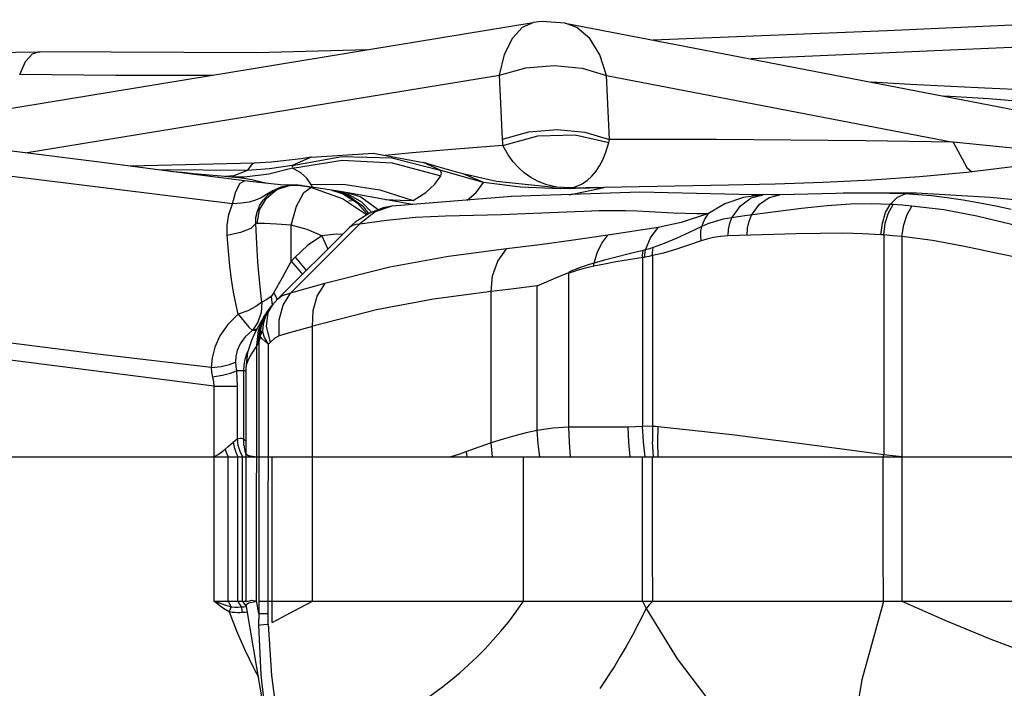
# Model space of a CAD drawing. Units: millimetres. Extents: x 141021 to 154745, y 5903 to 15044.
# Drawn here: x 146886 to 147091, y 10098 to 10238 of the extents above; entities that cross this region are included whole.
import ezdxf

# ---------------------------------------------------------------- set-up
doc = ezdxf.new("R2010")
doc.units = ezdxf.units.MM
doc.layers.add('DEFAULT', color=7, linetype='Continuous')
doc.layers.add('DiKom', color=7, linetype='Continuous')

# ---------------------------------------------------------------- blocks, each defined once
blk = doc.blocks.new('RC-20502')
at = {"layer": 'DiKom', "color": 7, "linetype": 'Continuous'}
for p, q in [((161704.14, 10237.51), (161654.08, 10235.18)), ((161435.57, 10213.14), (161580.36, 10236.89)), ((161587.02, 10236.8), (161717.31, 10211.71)), ((161654.08, 10235.18), (161605.35, 10233.27)), ((161545.89, 10231.24), (161522.72, 10230.61)), ((161696.11, 10232.45), (161625.72, 10229.35)), ((161476.07, 10230.41), (161477.32, 10230.79)), ((161522.72, 10230.61), (161477.32, 10230.79)), ((161477.32, 10230.79), (161477.32, 10230.79)), ((161474.54, 10209.77), (161573.36, 10225.98)), ((161573.96, 10212.64), (161573.36, 10225.98)), ((161595.65, 10225.9), (161667.82, 10212)), ((161596.25, 10212.55), (161595.65, 10225.9)), ((161604.07, 10212.59), (161596.25, 10212.55)), ((161618.54, 10212.56), (161604.07, 10212.59)), ((161564.25, 10210.59), (161555.15, 10209.79)), ((161574.05, 10211.33), (161564.25, 10210.59)), ((161649.6, 10212.3), (161618.54, 10212.56)), ((161667.82, 10212), (161649.6, 10212.3)), ((161534.12, 10208.92), (161530.16, 10207.15)), ((161534.13, 10208.92), (161534.12, 10208.92)), ((161555.15, 10209.79), (161549.42, 10209.25)), ((161522.21, 10207.67), (161496.46, 10207)), ((161520.83, 10206.13), (161521.93, 10207.6)), ((161525.44, 10206.46), (161520.83, 10206.13)), ((161521.93, 10207.6), (161522.21, 10207.67)), ((161522.21, 10207.67), (161522.22, 10207.67)), ((161530.22, 10206.57), (161525.25, 10205.35)), ((161530.16, 10207.15), (161525.44, 10206.46)), ((161531.93, 10205.63), (161530.22, 10206.57)), ((161559.8, 10207.09), (161557.48, 10207.78)), ((161560.98, 10206.22), (161557.49, 10207.78)), ((161594.18, 10207.1), (161594.84, 10208.36)), ((161517.7, 10199.16), (161469.48, 10205.15)), ((161520.83, 10206.13), (161502.45, 10206.23)), ((161518.15, 10204.68), (161515.36, 10204.92)), ((161517.95, 10204.99), (161516.27, 10204.84)), ((161520.18, 10204.76), (161517.63, 10204.7)), ((161520.83, 10206.13), (161517.95, 10204.99)), ((161519.04, 10204.59), (161518.15, 10204.68)), ((161525.25, 10205.35), (161520.18, 10204.76)), ((161533.22, 10204.51), (161531.93, 10205.63)), ((161534.04, 10203.27), (161533.22, 10204.51)), ((161565.55, 10204.88), (161560.98, 10206.22)), ((161570.02, 10203.6), (161565.55, 10204.88)), ((161572.69, 10203.84), (161565.71, 10205.39)), ((161570.02, 10203.6), (161565.74, 10205.39)), ((161523.85, 10203.52), (161520.18, 10203.97)), ((161524.62, 10203.45), (161522.81, 10203.89)), ((161527.7, 10203.14), (161523.85, 10203.52)), ((161529.57, 10203.05), (161527.7, 10203.14)), ((161531.4, 10203.04), (161530.72, 10203.08)), ((161532.06, 10202.97), (161531.4, 10203.04)), ((161531.78, 10203), (161532.66, 10202.88)), ((161537.03, 10202.21), (161532.26, 10202.94)), ((161532.26, 10202.94), (161532.66, 10202.88)), ((161532.54, 10201.55), (161534.01, 10202.59)), ((161540.59, 10200.21), (161534.01, 10202.59)), ((161534.27, 10202.78), (161534.04, 10203.27)), ((161534.04, 10203.27), (161541.27, 10203.22)), ((161534.4, 10202.62), (161534.27, 10202.78)), ((161541.27, 10203.22), (161548.42, 10202.09)), ((161577.71, 10202.62), (161570.02, 10203.6)), ((161584.02, 10202.63), (161572.69, 10203.84)), ((161586.02, 10202.32), (161577.71, 10202.62)), ((161591.75, 10202.46), (161584.02, 10202.63)), ((161595.14, 10202.48), (161586.02, 10202.32)), ((161621, 10203.06), (161587.55, 10202.46)), ((161595.14, 10202.48), (161587.84, 10201)), ((161588.04, 10202.54), (161589.07, 10202.71)), ((161595.14, 10202.48), (161591.75, 10202.45)), ((161630.76, 10203.3), (161621, 10203.06)), ((161640.74, 10203.63), (161630.76, 10203.3)), ((161526.09, 10201.89), (161524.78, 10201.1)), ((161531.06, 10198.68), (161532.54, 10201.55)), ((161538.32, 10202.01), (161537.03, 10202.21)), ((161538.32, 10202.01), (161540.62, 10201.35)), ((161539.73, 10201.79), (161538.33, 10202.01)), ((161538.65, 10201.96), (161538.65, 10201.96)), ((161538.65, 10201.96), (161541.36, 10201.16)), ((161541.76, 10201.45), (161539.73, 10201.79)), ((161539.73, 10201.79), (161541.77, 10201.22)), ((161540.62, 10201.35), (161543.7, 10199.41)), ((161541.36, 10201.16), (161544.71, 10198.86)), ((161555.22, 10199.06), (161541.75, 10201.46)), ((161541.76, 10201.45), (161544.42, 10200.63)), ((161541.77, 10201.22), (161544.55, 10199.59)), ((161544.42, 10200.63), (161547.8, 10198.22)), ((161548.42, 10202.09), (161555.34, 10199.9)), ((161624.16, 10200.51), (161620.28, 10199.18)), ((161628.25, 10201.02), (161624.16, 10200.51)), ((161625.77, 10200.41), (161628.25, 10201.02)), ((161634.74, 10201.14), (161625.92, 10201.02)), ((161625.92, 10201.02), (161628.25, 10201.02)), ((161629.49, 10200.53), (161631.71, 10201.07)), ((161631.71, 10201.07), (161629.96, 10201.04)), ((161646.33, 10201.41), (161631.71, 10201.07)), ((161651.47, 10201.41), (161644.91, 10201.38)), ((161660.21, 10201.38), (161646.33, 10201.41)), ((161657.82, 10201.23), (161651.47, 10201.41)), ((161529.95, 10194.76), (161531.06, 10198.68)), ((161545.61, 10196.86), (161540.59, 10200.21)), ((161542.5, 10199.77), (161541.91, 10199.72)), ((161543.7, 10199.41), (161545.81, 10196.99)), ((161544.55, 10199.59), (161546.68, 10197.42)), ((161544.71, 10198.86), (161546.06, 10197.14)), ((161547.8, 10198.22), (161548.03, 10197.92)), ((161550.91, 10198.7), (161549.11, 10198.32)), ((161549.59, 10200.06), (161552.6, 10199.91)), ((161550.99, 10198.72), (161550.91, 10198.7)), ((161552.6, 10199.91), (161555.34, 10199.9)), ((161620.28, 10199.18), (161616.84, 10197.14)), ((161655.31, 10199.02), (161654.72, 10199.06)), ((161549.79, 10195.8), (161555.8, 10196.37)), ((161555.8, 10196.37), (161562.09, 10196.69)), ((161630.8, 10197.49), (161624.41, 10196.66)), ((161636.27, 10198.18), (161630.8, 10197.49)), ((161522.87, 10195.08), (161522.57, 10195.07)), ((161529.95, 10194.76), (161526.84, 10194.94)), ((161526.87, 10179.1), (161542.05, 10194.28)), ((161529.78, 10180.59), (161544.21, 10195.01)), ((161529.95, 10187.27), (161529.95, 10194.76)), ((161543.29, 10195.39), (161542.04, 10194.27)), ((161544.21, 10195.01), (161549.79, 10195.8)), ((161606.35, 10194.26), (161595.89, 10192.66)), ((161539.35, 10192.85), (161536.32, 10192.52)), ((161536.32, 10192.52), (161537.54, 10189.76)), ((161540.57, 10192.8), (161539.35, 10192.85)), ((161635.11, 10192.92), (161620.97, 10192.51)), ((161653.36, 10192.7), (161652.77, 10192.74)), ((161653.36, 10192.7), (161653.36, 10146.94)), ((161657.17, 10192.37), (161657.17, 10116.48)), ((161530.73, 10188.09), (161529.95, 10187.27)), ((161603.12, 10187.98), (161603.12, 10152.86)), ((161605.21, 10188.39), (161605.21, 10149.66)), ((161529.95, 10187.27), (161528.03, 10183.79)), ((161585.09, 10183.75), (161587.79, 10184.86)), ((161587.79, 10152.66), (161587.79, 10184.86)), ((161528.03, 10183.79), (161526.35, 10180.71)), ((161581.16, 10182.1), (161585.09, 10183.75)), ((161581.16, 10152.01), (161581.16, 10182.1)), ((161523.84, 10178.71), (161523.6, 10180.59)), ((161525.73, 10179.88), (161524.68, 10179.12)), ((161525.93, 10180.08), (161525.73, 10179.88)), ((161525.73, 10179.88), (161525.97, 10178.11)), ((161526.35, 10180.71), (161527.03, 10179.26)), ((161571.57, 10149.43), (161571.57, 10180.92)), ((161522.58, 10177.78), (161520.89, 10176.92)), ((161523.84, 10178.71), (161522.58, 10177.78)), ((161523.84, 10178.71), (161523.67, 10176.54)), ((161524.68, 10179.12), (161523.84, 10178.71)), ((161525.15, 10176.54), (161526.26, 10178.46)), ((161526.26, 10178.46), (161525.21, 10177.08)), ((161526.19, 10178.37), (161525.5, 10177.55)), ((161526.86, 10179.09), (161526.29, 10178.49)), ((161520.89, 10176.92), (161518.88, 10176.19)), ((161523.67, 10176.54), (161522.99, 10174.53)), ((161523.47, 10173.25), (161524.51, 10175.99)), ((161524.58, 10176.17), (161523.72, 10174.79)), ((161525.02, 10176.85), (161524.21, 10175.27)), ((161524.26, 10175.64), (161524.57, 10176.16)), ((161524.51, 10175.99), (161524.96, 10176.77)), ((161524.97, 10176.78), (161524.57, 10176.16)), ((161524.81, 10173.65), (161525.15, 10176.54)), ((161525.5, 10177.55), (161524.95, 10176.75)), ((161522.99, 10174.53), (161521.84, 10172.84)), ((161523.72, 10174.79), (161522.59, 10172.76)), ((161523.11, 10172.78), (161524.26, 10175.64)), ((161523.7, 10173.69), (161523.42, 10172.16)), ((161524.21, 10175.27), (161523.7, 10173.69)), ((161524.09, 10174.11), (161523.92, 10172.65)), ((161525.59, 10170.4), (161524.81, 10173.65)), ((161527.42, 10171.69), (161527.46, 10175.01)), ((161534.38, 10116.48), (161534.36, 10173.64)), ((161522.59, 10172.76), (161521.64, 10170.71)), ((161522.78, 10173.1), (161521.68, 10172.79)), ((161522.6, 10172.78), (161521.77, 10172.78)), ((161522.75, 10169.72), (161523.11, 10172.78)), ((161523.15, 10170.34), (161523.47, 10173.25)), ((161523.5, 10171.58), (161523.3, 10170.97)), ((161523.73, 10172.31), (161523.92, 10172.66)), ((161524.4, 10171.33), (161523.92, 10172.65)), ((161521.64, 10170.71), (161520.84, 10168.23)), ((161522.72, 10116.61), (161522.75, 10169.72)), ((161523.15, 10170.34), (161522.75, 10169.72)), ((161523.3, 10170.97), (161523.19, 10170.39)), ((161523.19, 10170.39), (161523.19, 10112.69)), ((161525.18, 10169.94), (161524.4, 10171.33)), ((161525.11, 10113.14), (161525.18, 10169.94)), ((161525.59, 10170.4), (161525.18, 10169.94)), ((161520.84, 10168.23), (161520.46, 10165)), ((161518.35, 10166.25), (161518.41, 10165.34)), ((161518.41, 10165.34), (161518.52, 10164.39)), ((161520.46, 10164.39), (161518.52, 10164.39)), ((161518.52, 10164.39), (161518.62, 10162.79)), ((161520.06, 10148.92), (161520.05, 10164.39)), ((161520.46, 10165), (161520.46, 10147.16)), ((161513.73, 10162.16), (161513.84, 10161.21)), ((161518.62, 10162.79), (161518.65, 10161.21)), ((161513.84, 10161.21), (161518.65, 10161.21)), ((161513.84, 10161.21), (161513.84, 10116.47)), ((161518.65, 10161.21), (161518.65, 10150.25)), ((161600.14, 10152.69), (161587.79, 10152.66)), ((161517.34, 10149.14), (161517.84, 10149.57)), ((161517.84, 10149.57), (161518.65, 10150.25)), ((161571.57, 10149.43), (161568.99, 10148.52)), ((161605.41, 10146.48), (161605.21, 10149.66)), ((161515.51, 10147.53), (161516.18, 10148.1)), ((161516.18, 10148.1), (161516.46, 10147.28)), ((161516.46, 10147.28), (161516.79, 10146.48)), ((161518.38, 10147.47), (161518.81, 10146.48)), ((161519.22, 10147.67), (161519.8, 10146.48)), ((161520.06, 10148.92), (161520.26, 10147.66)), ((161520.26, 10147.66), (161520.47, 10147.03)), ((161520.46, 10147.16), (161521.02, 10146.82)), ((161520.46, 10147.16), (161520.49, 10146.48)), ((161564.78, 10147.02), (161563.19, 10146.48)), ((161568.99, 10148.52), (161564.78, 10147.02)), ((161653.36, 10146.94), (161649.33, 10147.45)), ((160618, 10146.48), (161956.57, 10146.48)), ((161516.79, 10116.48), (161516.79, 10146.48)), ((161518.81, 10116.48), (161518.81, 10146.48)), ((161519.8, 10116.48), (161519.8, 10146.48)), ((161520.49, 10146.48), (161520.49, 10116.47)), ((161521.02, 10146.82), (161522.75, 10146.48)), ((161525.98, 10112.05), (161525.98, 10146.48)), ((161578.34, 10116.48), (161578.33, 10146.48)), ((161603.12, 10116.48), (161603.12, 10146.48)), ((161605.19, 10126.48), (161605.19, 10146.48)), ((161653.27, 10146.48), (161653.36, 10146.94)), ((161653.27, 10126.48), (161653.27, 10146.48)), ((161657.17, 10146.48), (161653.36, 10146.94)), ((161605.24, 10116.48), (161605.19, 10126.48)), ((161653.32, 10116.48), (161653.27, 10126.48)), ((161513.84, 10116.48), (161520.49, 10116.48)), ((161518.81, 10116.48), (161519.15, 10115.86)), ((161519.8, 10116.48), (161520.15, 10115.91)), ((161521.04, 10116.12), (161522.75, 10116.48)), ((161521.71, 10116.66), (161522.75, 10116.48)), ((161523.19, 10113.88), (161522.72, 10116.61)), ((161523.19, 10116.48), (161736.62, 10116.48)), ((161603.12, 10116.48), (161603.85, 10114.96)), ((161516.98, 10114.24), (161518.52, 10110.29)), ((161519.15, 10115.86), (161519.53, 10115.27)), ((161519.53, 10115.27), (161519.65, 10114.7)), ((161519.65, 10114.7), (161519.68, 10114.08)), ((161520.32, 10114.13), (161519.68, 10114.08)), ((161520.15, 10115.91), (161520.54, 10115.37)), ((161520.85, 10114.19), (161520.32, 10114.13)), ((161520.57, 10115.8), (161521.04, 10116.12)), ((161525.27, 10088.18), (161520.57, 10115.8)), ((161518.79, 10114.07), (161518.24, 10114.09)), ((161519.26, 10114.07), (161518.79, 10114.07)), ((161519.68, 10114.08), (161519.26, 10114.07)), ((161523.19, 10113.88), (161525.11, 10113.88)), ((161523.21, 10111.5), (161523.19, 10112.69))]:
    blk.add_line(p, q, dxfattribs=at)
for points in [[(161573.36, 10225.98), (161574.4, 10230.28), (161576.02, 10233.67), (161578.12, 10235.94), (161580.36, 10236.89)], [(161587.02, 10236.8), (161582.14, 10237.1), (161580.36, 10236.89)], [(161595.65, 10225.9), (161594.24, 10230.2), (161592.13, 10233.61), (161589.46, 10235.89), (161587.03, 10236.8)], [(161477.65, 10230.76), (161456.92, 10230.5), (161437.46, 10228.99), (161419.68, 10226.43), (161404.05, 10223.19)], [(161473.38, 10226.08), (161474.6, 10228.79), (161476.07, 10230.41)], [(161573.36, 10225.98), (161578.81, 10227.49), (161584.73, 10228), (161590.53, 10227.45), (161595.65, 10225.9)], [(161513.49, 10225.92), (161512.56, 10225.91), (161493.43, 10225.9), (161473.38, 10226.08)], [(161720.89, 10219.98), (161705.88, 10221.55), (161690.03, 10222.54), (161674.4, 10223.25), (161658.86, 10224.05), (161650.77, 10224.53)], [(161699.84, 10218.22), (161694.74, 10218.94), (161689.02, 10219.68), (161682.57, 10220.39), (161675.28, 10221.03), (161667.23, 10221.55), (161665.88, 10221.61)], [(161573.96, 10212.64), (161579.41, 10214.15), (161585.33, 10214.66), (161591.13, 10214.1), (161596.25, 10212.55)], [(161574.05, 10211.33), (161574, 10211.98), (161573.96, 10212.64)], [(161574.05, 10211.33), (161581.34, 10213.36), (161589.12, 10213.57), (161596.08, 10211.92)], [(161520.22, 10203.96), (161505.42, 10205.85), (161489.47, 10207.9), (161472.26, 10210.05), (161453.9, 10212.21)], [(161579.85, 10204.69), (161578.49, 10205.65), (161577.29, 10206.71), (161576.2, 10207.9), (161575.12, 10209.39), (161574.05, 10211.33)], [(161594.84, 10208.36), (161595.47, 10209.91), (161596.08, 10211.92)], [(161596.08, 10211.92), (161596.16, 10212.23), (161596.25, 10212.55)], [(161667.82, 10212), (161670.67, 10206.74), (161671.74, 10205.83)], [(161697.45, 10209.22), (161684.34, 10210.37), (161667.82, 10212)], [(161534.12, 10208.92), (161532.04, 10208.56), (161525.83, 10207.87), (161522.22, 10207.67)], [(161530.16, 10207.15), (161540.45, 10209.04), (161550.88, 10208.73), (161560.98, 10206.22)], [(161534.13, 10208.92), (161547.01, 10209.7), (161557.49, 10207.78)], [(161703.44, 10210.05), (161680.83, 10206.93), (161670.7, 10205.71), (161660.85, 10204.77)], [(161530.22, 10206.57), (161530.28, 10206.83), (161530.16, 10207.15)], [(161530.22, 10206.57), (161540.54, 10208.27), (161550.99, 10207.74), (161561.11, 10205.01)], [(161565.74, 10205.39), (161564.68, 10205.68), (161559.8, 10207.09)], [(161592.59, 10204.95), (161593.44, 10205.98), (161594.18, 10207.1)], [(161515.36, 10204.92), (161509.57, 10205.45), (161507.24, 10205.68), (161505.32, 10205.87), (161504.78, 10205.93)], [(161522.81, 10203.89), (161521.71, 10204.14), (161520.48, 10204.38), (161519.04, 10204.59)], [(161555.34, 10199.9), (161558, 10201.57), (161559.83, 10203.29), (161561.11, 10205.01)], [(161561.11, 10205.01), (161561.22, 10205.55), (161560.98, 10206.22)], [(161583.21, 10203.15), (161581.41, 10203.84), (161579.85, 10204.69)], [(161589.07, 10202.71), (161590.42, 10203.26), (161591.59, 10204.03), (161592.59, 10204.95)], [(161660.85, 10204.77), (161650.86, 10204.1), (161640.74, 10203.63)], [(161517.7, 10199.16), (161518.43, 10201.76), (161519.32, 10203.47), (161520.18, 10203.97)], [(161524.76, 10200.36), (161526.91, 10202.14), (161529.53, 10203.01)], [(161525.59, 10201.44), (161526.35, 10201.95), (161527.1, 10202.34), (161527.88, 10202.64), (161528.69, 10202.87), (161529.53, 10203.01)], [(161529.55, 10203.01), (161527.74, 10202.62), (161526.09, 10201.89)], [(161529.56, 10203.02), (161530.12, 10203.07), (161530.19, 10203.08)], [(161530.64, 10203.08), (161530.51, 10203.08), (161529.57, 10203.05)], [(161529.67, 10203.03), (161529.89, 10203.05), (161530.08, 10203.06)], [(161530.08, 10203.06), (161530.93, 10203.07), (161531.78, 10203)], [(161534.01, 10202.59), (161533.3, 10202.75), (161532.66, 10202.88)], [(161566.57, 10199.96), (161568.49, 10201.56), (161570.02, 10203.6)], [(161586.11, 10202.59), (161585.27, 10202.66), (161583.21, 10203.15)], [(161524.78, 10201.1), (161523.67, 10200.44), (161522.52, 10199.92), (161521.2, 10199.55), (161519.61, 10199.3), (161517.7, 10199.16)], [(161522.87, 10195.08), (161523.35, 10197.9), (161524.76, 10200.36)], [(161522.89, 10197.66), (161523.41, 10198.9), (161524.08, 10199.94), (161524.83, 10200.78), (161525.59, 10201.44)], [(161626.17, 10201.02), (161602.54, 10201.63), (161575.8, 10200.7), (161550.99, 10198.72)], [(161621.73, 10196.28), (161623.52, 10198.78), (161625.77, 10200.41)], [(161625.82, 10196.85), (161627.48, 10199.08), (161629.49, 10200.53)], [(161654.72, 10199.06), (161656.21, 10200.57), (161657.82, 10201.23)], [(161679.93, 10197.98), (161676.69, 10198.67), (161673.37, 10199.35), (161669.95, 10199.96), (161666.54, 10200.46), (161663.34, 10200.83), (161660.44, 10201.08), (161657.82, 10201.23)], [(161726.92, 10197.16), (161709.18, 10197.55), (161691.98, 10198.92), (161675.54, 10200.48), (161660.21, 10201.38)], [(161516.58, 10192.61), (161516.6, 10194.76), (161516.97, 10196.99), (161517.7, 10199.16)], [(161549.11, 10198.32), (161546.21, 10197.24), (161543.29, 10195.39)], [(161550.91, 10198.7), (161547.45, 10197.54), (161544.21, 10195.01)], [(161654.72, 10199.06), (161650.81, 10199.19), (161646.43, 10199.08), (161641.58, 10198.74), (161636.27, 10198.18)], [(161652.77, 10192.74), (161653.1, 10195.17), (161653.77, 10197.35), (161654.72, 10199.06)], [(161653.36, 10192.7), (161653.69, 10195.12), (161654.36, 10197.31), (161655.31, 10199.02)], [(161659.24, 10198.72), (161657.28, 10198.88), (161655.31, 10199.02)], [(161657.17, 10192.37), (161657.54, 10194.8), (161658.25, 10196.99), (161659.24, 10198.72)], [(161705.16, 10187.89), (161695.8, 10190.4), (161687.51, 10192.79), (161679.98, 10194.9), (161672.74, 10196.64), (161665.86, 10197.92), (161659.24, 10198.72)], [(161522.57, 10195.07), (161522.6, 10196.34), (161522.89, 10197.66)], [(161562.09, 10196.69), (161573.72, 10196.98), (161578.68, 10197.14), (161587.25, 10197.53)], [(161587.25, 10197.53), (161590.9, 10197.67), (161594.11, 10197.76), (161596.97, 10197.78), (161599.57, 10197.76), (161602.05, 10197.69), (161604.51, 10197.58), (161609.48, 10197.32)], [(161616.84, 10197.14), (161611.18, 10195.3), (161606.35, 10194.26)], [(161609.48, 10197.32), (161611.98, 10197.22), (161614.44, 10197.16), (161616.84, 10197.14)], [(161615.46, 10194.43), (161616.05, 10195.88), (161616.84, 10197.14)], [(161621.73, 10196.28), (161619.93, 10195.96), (161618.25, 10195.52), (161616.76, 10195), (161615.46, 10194.43)], [(161620.97, 10192.51), (161621.04, 10193.85), (161621.3, 10195.13), (161621.73, 10196.28)], [(161624.41, 10196.66), (161623.05, 10196.47), (161621.73, 10196.28)], [(161624.94, 10192.62), (161625.02, 10194.14), (161625.32, 10195.58), (161625.82, 10196.85)], [(161522.57, 10195.07), (161521.49, 10194.05), (161519.38, 10193.19), (161516.58, 10192.61)], [(161523.6, 10180.59), (161523.38, 10182.61), (161523.18, 10184.78), (161522.99, 10187.09), (161522.83, 10189.58), (161522.69, 10192.23), (161522.57, 10195.07)], [(161526.84, 10194.94), (161524.4, 10195.05), (161522.87, 10195.08)], [(161536.32, 10192.52), (161533.25, 10193.82), (161529.95, 10194.76)], [(161542.05, 10194.28), (161542.31, 10194.49), (161542.84, 10194.76), (161543.47, 10194.93), (161544.21, 10195.01)], [(161603.77, 10189.59), (161604.81, 10192.12), (161606.35, 10194.26)], [(161615.46, 10194.43), (161612.85, 10193.18), (161610.14, 10191.96), (161607.61, 10190.91), (161605.37, 10190.1)], [(161615.36, 10191.47), (161615.25, 10192.51), (161615.28, 10193.51), (161615.46, 10194.43)], [(161518.88, 10176.19), (161518.4, 10178.41), (161517.94, 10180.82), (161517.53, 10183.43), (161517.16, 10186.25), (161516.84, 10189.31), (161516.58, 10192.61)], [(161536.32, 10192.52), (161533.36, 10190.48), (161530.73, 10188.09)], [(161595.89, 10192.66), (161588.75, 10191.61), (161581.72, 10190.66), (161574.78, 10189.81)], [(161593.04, 10186.84), (161593.65, 10189), (161594.61, 10190.97), (161595.89, 10192.66)], [(161620.97, 10192.51), (161619.39, 10192.39), (161617.88, 10192.16), (161616.54, 10191.84), (161615.36, 10191.47)], [(161652.77, 10192.74), (161649.04, 10192.95), (161644.86, 10193.04), (161640.23, 10193.03), (161635.11, 10192.92)], [(161657.17, 10192.37), (161655.27, 10192.54), (161653.36, 10192.7)], [(161704.1, 10184.25), (161694.13, 10185.58), (161685.28, 10187.14), (161677.43, 10188.78), (161670.17, 10190.33), (161663.5, 10191.55), (161657.17, 10192.37)], [(161605.37, 10190.1), (161604.55, 10189.84), (161603.77, 10189.59)], [(161605.21, 10188.39), (161605.2, 10188.97), (161605.25, 10189.55), (161605.37, 10190.1)], [(161615.36, 10191.47), (161612.73, 10190.55), (161610, 10189.67), (161607.46, 10188.93), (161605.21, 10188.39)], [(161530.73, 10188.09), (161532.84, 10185.57), (161533.02, 10185.25)], [(161574.78, 10189.81), (161562.7, 10188.24), (161550.49, 10186.01), (161536.93, 10182.56)], [(161571.57, 10180.92), (161571.88, 10184.21), (161572.98, 10187.26), (161574.78, 10189.81)], [(161603.28, 10189.46), (161600.31, 10188.75), (161597.64, 10188.09), (161595.23, 10187.46), (161593.04, 10186.84)], [(161603.62, 10188.06), (161603.45, 10188.03), (161603.28, 10188), (161600.19, 10187.52)], [(161603.12, 10187.98), (161603.12, 10188.48), (161603.18, 10188.98), (161603.28, 10189.46)], [(161603.77, 10189.59), (161603.6, 10189.54), (161603.44, 10189.5), (161603.28, 10189.46)], [(161603.62, 10188.06), (161603.62, 10188.58), (161603.67, 10189.1), (161603.77, 10189.59)], [(161605.21, 10188.39), (161604.4, 10188.22), (161603.62, 10188.06)], [(161529.95, 10187.27), (161532.06, 10184.75), (161532.23, 10184.46)], [(161593.04, 10186.84), (161592.01, 10186.53), (161591.05, 10186.22), (161590.15, 10185.91), (161589.31, 10185.6), (161588.52, 10185.29), (161587.79, 10184.92)], [(161593.01, 10186.2), (161591.79, 10185.92), (161590.67, 10185.63), (161589.63, 10185.34), (161588.67, 10185.04), (161587.79, 10184.73)], [(161593.01, 10186.2), (161593, 10186.41), (161593.01, 10186.63), (161593.04, 10186.84)], [(161600.19, 10187.52), (161597.56, 10187.08), (161595.18, 10186.64), (161593.01, 10186.2)], [(161536.93, 10182.56), (161532.22, 10181.28), (161529.78, 10180.59)], [(161534.36, 10173.64), (161534.48, 10176.95), (161535.37, 10179.99), (161536.96, 10182.54)], [(161581.16, 10182.1), (161576.34, 10181.49), (161571.57, 10180.92)], [(161526.35, 10180.71), (161526.14, 10180.36), (161525.93, 10180.08)], [(161529.78, 10180.59), (161528.05, 10180), (161526.88, 10179.1)], [(161527.46, 10175.01), (161528.27, 10178.05), (161529.78, 10180.59)], [(161571.57, 10180.92), (161559.61, 10179.34), (161547.72, 10177.12), (161534.44, 10173.69)], [(161518.88, 10176.19), (161516.74, 10174.04), (161515.1, 10171.68), (161514.04, 10169.34), (161513.46, 10167.13), (161513.24, 10165.12)], [(161518.88, 10176.19), (161520.15, 10174.68), (161521.14, 10173.5), (161521.84, 10172.84)], [(161525.21, 10177.08), (161524.5, 10175.6), (161524.09, 10174.11)], [(161513.24, 10165.12), (161489.57, 10167.9), (161466.05, 10170.89), (161441.48, 10173.81)], [(161534.36, 10173.64), (161532.08, 10173.03), (161529.77, 10172.39), (161527.42, 10171.69)], [(161521.77, 10172.78), (161520.35, 10171.46), (161519.33, 10170.06)], [(161523.42, 10172.16), (161523.27, 10171.25), (161523.19, 10170.39)], [(161523.92, 10172.66), (161523.68, 10172.5), (161523.55, 10172.36), (161523.42, 10172.16)], [(161523.5, 10171.58), (161523.46, 10171.77), (161523.43, 10171.97), (161523.42, 10172.16)], [(161523.5, 10171.58), (161523.59, 10171.95), (161523.73, 10172.31)], [(161525.18, 10169.94), (161524.48, 10170.5), (161523.91, 10171.05), (161523.5, 10171.58)], [(161527.42, 10171.69), (161526.5, 10171.23), (161525.59, 10170.4)], [(161513.84, 10161.21), (161465.92, 10167.34), (161440.95, 10170.26)], [(161519.33, 10170.06), (161518.7, 10168.68), (161518.4, 10167.4), (161518.35, 10166.25)], [(161522.75, 10169.72), (161521.75, 10168.1), (161521.05, 10166.81), (161520.61, 10165.78), (161520.46, 10165)], [(161523.19, 10170.39), (161523.17, 10170.37), (161523.15, 10170.34)], [(161520.33, 10166.81), (161520.75, 10168.19), (161521.01, 10168.74)], [(161513.24, 10165.12), (161515.33, 10165.32), (161517.08, 10165.7), (161518.35, 10166.25)], [(161520.05, 10164.39), (161520.12, 10165.56), (161520.33, 10166.81)], [(161513.24, 10165.12), (161513.34, 10164.15), (161513.73, 10162.16)], [(161513.54, 10163.15), (161515.61, 10163.5), (161517.32, 10163.92), (161518.52, 10164.39)], [(161581.16, 10152.01), (161578.88, 10151.49), (161576.53, 10150.9), (161574.09, 10150.22), (161571.57, 10149.43)], [(161587.79, 10152.66), (161584.46, 10152.5), (161581.16, 10152.01)], [(161581.76, 10146.48), (161581.38, 10149.24), (161581.16, 10152)], [(161588.15, 10146.48), (161587.88, 10149.56), (161587.79, 10152.66)], [(161603.12, 10152.86), (161601.63, 10152.74), (161600.14, 10152.69)], [(161600.52, 10146.48), (161600.24, 10149.58), (161600.14, 10152.69)], [(161605.21, 10152.86), (161604.19, 10152.89), (161603.12, 10152.86)], [(161603.68, 10146.48), (161603.3, 10149.66), (161603.12, 10152.86)], [(161606.39, 10152.77), (161605.79, 10152.82), (161605.21, 10152.86)], [(161606.36, 10146.48), (161606.28, 10149.62), (161606.39, 10152.77)], [(161649.33, 10147.45), (161634.7, 10149.44), (161628.76, 10150.22), (161622.35, 10151.01), (161616.01, 10151.74), (161606.39, 10152.77)], [(161516.18, 10148.1), (161516.78, 10148.66), (161517.34, 10149.14)], [(161517.84, 10149.57), (161518.05, 10148.51), (161518.38, 10147.47)], [(161518.65, 10150.25), (161518.98, 10150.35), (161519.28, 10150.38), (161519.55, 10150.37), (161519.81, 10150.31), (161520.05, 10150.22)], [(161518.65, 10150.25), (161518.84, 10148.94), (161519.22, 10147.67)], [(161520.05, 10150.22), (161520.36, 10149.91), (161520.46, 10149.75)], [(161571.9, 10146.48), (161571.71, 10147.95), (161571.57, 10149.43)], [(161513.84, 10146.48), (161514.71, 10146.99), (161515.51, 10147.53)], [(161566.57, 10146.48), (161566.51, 10147.04), (161566.46, 10147.61)], [(161513.83, 10116.48), (161514.96, 10116.09), (161516.12, 10115.7), (161517.4, 10115.29)], [(161516.98, 10114.24), (161516.18, 10114.71), (161515.39, 10115.25), (161514.62, 10115.85), (161513.84, 10116.47)], [(161516.79, 10116.48), (161517.08, 10115.88), (161517.4, 10115.29)], [(161520.49, 10116.47), (161520.54, 10116.47), (161520.96, 10116.47), (161521.71, 10116.66)], [(161525.98, 10112.05), (161529.1, 10113.66), (161531.87, 10115.13), (161534.36, 10116.48)], [(161529.43, 10079.93), (161533.69, 10082.07), (161537.41, 10083.98), (161540.67, 10085.7), (161543.53, 10087.25), (161546.08, 10088.67), (161548.4, 10090.01), (161550.6, 10091.31), (161552.76, 10092.64), (161554.9, 10094.01), (161557.01, 10095.42), (161559.09, 10096.88), (161561.14, 10098.4), (161563.14, 10099.97), (161565.07, 10101.58), (161566.9, 10103.21), (161568.64, 10104.87), (161570.32, 10106.57), (161571.97, 10108.34), (161573.59, 10110.19), (161575.17, 10112.13), (161576.73, 10114.18), (161578.34, 10116.48)], [(161605.24, 10116.48), (161604.53, 10115.72), (161603.85, 10114.96)], [(161645.85, 10070.24), (161646.31, 10084.51), (161648.85, 10100.13), (161653.37, 10116.48)], [(161657.17, 10116.48), (161666.08, 10112.48), (161675.7, 10108.54), (161685.33, 10104.96), (161694.27, 10101.97), (161702.39, 10099.51), (161709.8, 10097.47), (161716.53, 10095.8), (161722.68, 10094.47), (161728.51, 10093.43), (161734.28, 10092.61)], [(161517.4, 10115.29), (161517.22, 10114.79), (161516.98, 10114.24)], [(161518.24, 10114.09), (161517.64, 10114.14), (161516.98, 10114.24)], [(161517.4, 10115.29), (161518.18, 10115.24), (161518.89, 10115.24), (161519.53, 10115.27)], [(161519.53, 10115.27), (161520.08, 10115.31), (161520.54, 10115.37)], [(161603.85, 10114.96), (161602.38, 10111.99), (161601, 10109.36), (161599.7, 10107.02), (161598.48, 10104.92), (161597.34, 10103.04), (161596.25, 10101.32), (161595.21, 10099.75), (161594.24, 10098.32)], [(161603.85, 10114.96), (161610.33, 10104.43), (161617.96, 10094.4)], [(161525.13, 10111.65), (161525.12, 10112.39), (161525.11, 10113.14)], [(161518.52, 10110.29), (161520.22, 10106.45), (161522.17, 10102.48), (161523.15, 10100.65)], [(161523.21, 10111.5), (161523.54, 10111.54), (161524.22, 10111.6), (161525.13, 10111.65)], [(161525.25, 10088.25), (161524.86, 10090.69), (161523.67, 10101.13), (161523.21, 10111.5)], [(161527.26, 10090.36), (161525.87, 10101.03), (161525.2, 10111.65)]]:
    blk.add_lwpolyline(points, dxfattribs=at)

msp = doc.modelspace()

# ---------------------------------------------------------------- block references
at = {"layer": 'DEFAULT'}
msp.add_blockref('RC-20502', (-14587.34, 0), dxfattribs=at)

doc.saveas('drawing.dxf')
